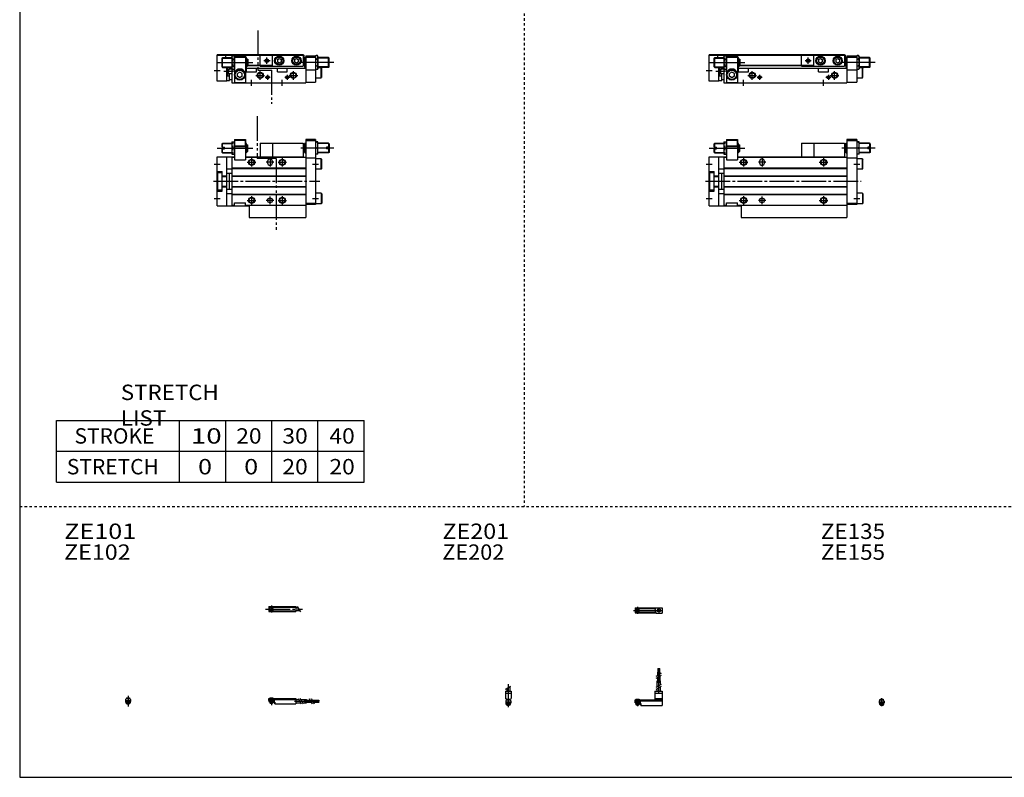
# Model space of a CAD drawing. Extents: x -820 to 820, y -583 to 586.
# Drawn here: x -820 to -20, y -574 to 41 of the extents above; entities that cross this region are included whole.
import ezdxf

# ---------------------------------------------------------------- set-up
doc = ezdxf.new("R2010")
doc.units = 0
doc.header["$MEASUREMENT"] = 0
for name, pattern in [('CENTER', [26, 20, -2, 2, -2]), ('DASHED', [4, 2, -2]), ('PHANTOM', [30, 20, -2, 2, -2, 2, -2])]:
    doc.linetypes.add(name, pattern=pattern)
doc.layers.get('0').update_dxf_attribs({"linetype": 'CONTINUOUS'})

# ---------------------------------------------------------------- blocks, each defined once
blk = doc.blocks.new('MGAS16-RS2-32')
at = {"color": 4, "linetype": 'Continuous'}
for p, q in [((-1.5, -0.55), (-1.5, 0)), ((-1.5, 0), (1.5, 0)), ((-1.25, 0.4), (-1.05, 0.6)), ((-1.25, 0), (-1.25, 0.4)), ((-1.25, 0.4), (1.25, 0.4)), ((-1.05, 0.6), (1.05, 0.6)), ((1.05, 0.6), (1.25, 0.4)), ((1.25, 0.4), (1.25, 0)), ((1.5, -0.55), (1.5, 0)), ((-2.05, -1.1), (-1.5, -0.55)), ((-2.05, -1.1), (-2.05, -2.55)), ((-2.05, -1.8), (2.05, -1.8)), ((-2.05, -2.6), (2.05, -2.6)), ((-1.25, -2.6), (-1.25, -3.9)), ((-1.25, -3.9), (1.25, -3.9)), ((-0.75, -4.4), (-1.25, -3.9)), ((-0.75, -4.4), (0.75, -4.4)), ((1.25, -3.9), (0.75, -4.4)), ((1.25, -2.6), (1.25, -3.9)), ((1.5, -0.55), (2.05, -1.1)), ((2.05, -1.1), (2.05, -2.55))]:
    blk.add_line(p, q, dxfattribs=at)
at = {"color": 2, "linetype": 'Continuous'}
for p, q in [((-1.05, 0), (-1.05, 0.6)), ((1.05, 0), (1.05, 0.6)), ((-1.05, -4.1), (-1.05, -2.6)), ((1.05, -4.1), (1.05, -2.6))]:
    blk.add_line(p, q, dxfattribs=at)
at = {"color": 2, "linetype": 'CENTER'}
blk.add_line((0, -5.07), (0, 1.29), dxfattribs=at)
at = {"color": 4, "linetype": 'Continuous'}
blk.add_arc((0, -2.55), 2.05, 179.9563, 360, dxfattribs=at)
blk = doc.blocks.new('MGAS16-RS2-30')
at = {"color": 2, "linetype": 'CENTER'}
for p, q in [((-1.32, 0), (23.58, 0)), ((2, 2.83), (2, -2.75))]:
    blk.add_line(p, q, dxfattribs=at)
at = {"color": 4, "linetype": 'Continuous'}
for p, q in [((0, 2.05), (16.91, 2.05)), ((0, 2.05), (0, -2.05)), ((0, 1.5), (16.56, 1.5)), ((0.93, -0.64), (2.64, 1.07)), ((1.35, -1.07), (3.07, 0.64)), ((17.08, 2.25), (22, 2.25)), ((22, 2.25), (22, -2.25)), ((0, -1.5), (16.56, -1.5)), ((0, -2.05), (16.91, -2.05)), ((17.08, -2.25), (22, -2.25))]:
    blk.add_line(p, q, dxfattribs=at)
for centre, radius in [((2, 0), 1.4), ((2, 0), 1.25), ((19.41, 0), 1.3), ((19.12, 0.32), 0.45), ((19.12, 0.32), 0.25), ((19.73, -0.34), 0.45), ((19.73, -0.34), 0.25)]:
    blk.add_circle(centre, radius, dxfattribs=at)
blk.add_arc((19.5, 0), 3.3, 137.08479, 222.91521, dxfattribs=at)
blk = doc.blocks.new('MGAS16-RS2-29')
at = {"color": 2, "linetype": 'Continuous'}
for p, q in [((-2.16, 8.65), (2.16, 11.15)), ((-1.02, 0.5), (-1.02, 0)), ((1.02, 0.5), (1.02, 0)), ((-1.02, -2.6), (-1.02, -4)), ((1.02, -2.6), (1.02, -4))]:
    blk.add_line(p, q, dxfattribs=at)
at = {"color": 4, "linetype": 'Continuous'}
for p, q in [((-1.3, 9.15), (-1.3, 6.9)), ((1.3, 10.65), (1.3, 6.9)), ((-2.25, 6.9), (-2.25, 1.15)), ((-2.25, 6.9), (2.25, 6.9)), ((-2.25, 5.4), (2.25, 5.4)), ((-1.5, 0.4), (-2.25, 1.15)), ((-1.5, -0.45), (-1.5, 0.4)), ((-1.5, 0), (1.5, 0)), ((-1.25, 0.5), (-1.25, 0)), ((-1.25, 0.5), (1.25, 0.5)), ((1.25, 0.5), (1.25, 0)), ((1.5, 0.4), (2.25, 1.15)), ((1.5, -0.45), (1.5, 0.4)), ((2.25, 6.9), (2.25, 1.15)), ((-2.05, -1), (-1.5, -0.45)), ((-2.05, -1), (-2.05, -2.55)), ((-2.05, -1.8), (2.05, -1.8)), ((-2.05, -2.6), (2.05, -2.6)), ((-1.25, -2.6), (-1.25, -3.77)), ((-1.02, -4), (-1.25, -3.77)), ((-1.25, -3.77), (1.25, -3.77)), ((-1.02, -4), (1.02, -4)), ((1.02, -4), (1.25, -3.77)), ((1.25, -2.6), (1.25, -3.77)), ((2.05, -1), (1.5, -0.45)), ((2.05, -1), (2.05, -2.55))]:
    blk.add_line(p, q, dxfattribs=at)
at = {"color": 2, "linetype": 'CENTER'}
blk.add_line((0, 12.56), (0, -6.06), dxfattribs=at)
at = {"color": 4, "linetype": 'Continuous'}
for start, end in [(180.00006, 269.99994), (270.00006, 359.99994)]:
    blk.add_arc((0, -2.55), 2.05, start, end, dxfattribs=at)
blk = doc.blocks.new('MGAS16-RS2-28')
at = {"color": 4, "linetype": 'Continuous'}
for p, q in [((18.7, 25.4), (19.2, 25.4)), ((18.7, 22.4), (18.7, 25.4)), ((19.2, 22.4), (19.2, 25.4)), ((19.6, 25.4), (20.1, 25.4)), ((19.6, 22.4), (19.6, 25.4)), ((20.1, 22.4), (20.1, 25.4)), ((18.5, 22.4), (20.3, 22.4)), ((18.5, 19.86), (18.5, 22.4)), ((18.5, 15.4), (18.5, 18.36)), ((19.4, 20.38), (19.4, 22.4)), ((19.4, 15.4), (19.4, 18.88)), ((20.3, 20.9), (20.3, 22.4)), ((20.3, 15.4), (20.3, 19.4)), ((18.1, 15.4), (20.7, 15.4)), ((18.1, 10.65), (18.1, 15.4)), ((18.1, 6.9), (18.1, 9.15)), ((20.7, 12.15), (20.7, 15.4)), ((20.7, 6.9), (20.7, 10.65)), ((0, 0), (16.1, 0)), ((0, -2.6), (0, 0)), ((0.75, 0.5), (0.75, 0)), ((0.75, 0.5), (3.25, 0.5)), ((3.25, 0.5), (3.25, 0)), ((16.1, 6.9), (16.1, 0)), ((16.1, 6.9), (22, 6.9)), ((16.1, 5.4), (22, 5.4)), ((16.1, 1.15), (22, 1.15)), ((16.1, 0.4), (22, 0.4)), ((22, 6.9), (22, -4.6)), ((0, -0.45), (22, -0.45)), ((0, -1), (22, -1)), ((0, -1.8), (4.27, -1.8)), ((0, -2.6), (4, -2.6)), ((0.75, -2.6), (0.75, -3.77)), ((0.97, -4), (0.75, -3.77)), ((0.75, -3.77), (3.25, -3.77)), ((0.97, -4), (3.02, -4)), ((3.02, -4), (3.25, -3.77)), ((3.25, -2.6), (3.25, -3.77)), ((4, -1.8), (4, -2.6)), ((4.2, -1.8), (4.2, -3.8)), ((4.2, -3.8), (4.7, -3.8)), ((4.27, -1.8), (4.27, -2.98)), ((4.27, -2.98), (4.7, -2.98)), ((4.7, -2.98), (4.7, -4.6)), ((4.7, -4.6), (22, -4.6))]:
    blk.add_line(p, q, dxfattribs=at)
at = {"color": 2, "linetype": 'CENTER'}
for p, q in [((18.95, 13.67), (18.95, 25.6)), ((19.85, 13.72), (19.85, 25.65)), ((19.4, 5.58), (19.4, 15.4)), ((2, 0.73), (2, -5.17))]:
    blk.add_line(p, q, dxfattribs=at)
at = {"color": 2, "linetype": 'Continuous'}
for p, q in [((17.24, 19.13), (21.57, 21.63)), ((17.24, 17.63), (21.57, 20.13)), ((17.24, 10.15), (21.57, 12.65)), ((17.24, 8.65), (21.57, 11.15)), ((0.97, 0.5), (0.97, 0)), ((3.02, 0.5), (3.02, 0)), ((0.97, -2.6), (0.97, -4)), ((3.02, -2.6), (3.02, -4))]:
    blk.add_line(p, q, dxfattribs=at)
blk = doc.blocks.new('MGAS16-RS2-27')
at = {"color": 2, "linetype": 'CENTER'}
for p, q in [((-2.8, 0), (27.4, 0)), ((2, 2.83), (2, -2.75))]:
    blk.add_line(p, q, dxfattribs=at)
at = {"color": 4, "linetype": 'Continuous'}
for p, q in [((0, 2.05), (0, -2.05)), ((0, 2.05), (22, 2.05)), ((0, 1.5), (22, 1.5)), ((0.95, -0.71), (2.68, 1.02)), ((1.3, -1.06), (2.94, 0.56)), ((22, 2.05), (22, -2.05)), ((22, 1.3), (23.58, 1.3)), ((0, -1.5), (22, -1.5)), ((0, -2.05), (22, -2.05)), ((22, -1.3), (25.09, -1.3))]:
    blk.add_line(p, q, dxfattribs=at)
at = {"color": 2, "linetype": 'Continuous'}
blk.add_line((23.08, 2.16), (25.58, -2.16), dxfattribs=at)
at = {"color": 4, "linetype": 'Continuous'}
for radius in [1.4, 1.25]:
    blk.add_circle((2, 0), radius, dxfattribs=at)
blk = doc.blocks.new('MGAS16-RS2-26')
at = {"color": 4, "linetype": 'Continuous'}
for p, q in [((-1.5, 0), (1.5, 0)), ((-1.5, 0), (-1.5, -0.45)), ((-1.25, 0.5), (1.25, 0.5)), ((-1.25, 0.5), (-1.25, 0)), ((1.25, 0.5), (1.25, 0)), ((1.5, 0), (1.5, -0.45)), ((-2.05, -1), (-1.5, -0.45)), ((-2.05, -1), (-2.05, -2.55)), ((-2.05, -1.8), (2.05, -1.8)), ((-2.05, -2.59), (2.05, -2.59)), ((-1.25, -2.59), (-1.25, -3.77)), ((-1.25, -3.77), (1.25, -3.77)), ((-1.02, -4), (-1.25, -3.77)), ((-1.02, -4), (1.02, -4)), ((1.02, -4), (1.25, -3.77)), ((1.25, -2.59), (1.25, -3.77)), ((2.05, -1), (1.5, -0.45)), ((2.05, -1), (2.05, -2.55))]:
    blk.add_line(p, q, dxfattribs=at)
at = {"color": 2, "linetype": 'Continuous'}
for p, q in [((-1.02, 0.5), (-1.02, 0)), ((1.02, 0.5), (1.02, 0)), ((-1.02, -2.59), (-1.02, -4)), ((1.02, -2.59), (1.02, -4))]:
    blk.add_line(p, q, dxfattribs=at)
at = {"color": 2, "linetype": 'CENTER'}
blk.add_line((0, 2.05), (0, -6.66), dxfattribs=at)
at = {"color": 4, "linetype": 'Continuous'}
for start, end in [(180.00006, 269.99994), (270.00006, 359.99994)]:
    blk.add_arc((0, -2.55), 2.05, start, end, dxfattribs=at)
blk = doc.blocks.new('MGAS16-RS2-25')
at = {"color": 4, "linetype": 'Continuous'}
for p, q in [((0, -1.8), (0, 0)), ((0, 0), (22, 0)), ((0.75, 0.5), (3.25, 0.5)), ((0.75, 0.5), (0.75, 0)), ((3.25, 0.5), (3.25, 0)), ((22, 0), (22, -4.6)), ((0, -0.45), (22, -0.45)), ((0, -1), (22, -1)), ((0, -1.8), (0, -2.6)), ((0, -1.8), (4.25, -1.8)), ((0, -2.6), (4, -2.6)), ((0.75, -2.59), (0.75, -3.77)), ((0.75, -3.77), (3.25, -3.77)), ((0.97, -4), (0.75, -3.77)), ((0.97, -4), (3.02, -4)), ((3.02, -4), (3.25, -3.77)), ((3.25, -2.59), (3.25, -3.77)), ((4, -1.8), (4, -2.6)), ((4.2, -1.8), (4.2, -3.8)), ((4.2, -3.8), (4.7, -3.8)), ((4.25, -1.8), (4.25, -3.04)), ((4.25, -3.04), (4.7, -3.04)), ((4.7, -3.04), (4.7, -4.6)), ((4.7, -4.6), (22, -4.6)), ((22, -1), (24.25, -1)), ((22, -3.6), (25.75, -3.6)), ((25.75, -1), (30.5, -1)), ((27.25, -3.6), (30.5, -3.6)), ((30.5, -1), (30.5, -3.6)), ((30.5, -1.4), (33.46, -1.4)), ((30.5, -2.3), (33.98, -2.3)), ((30.5, -3.2), (34.5, -3.2)), ((34.96, -1.4), (37.5, -1.4)), ((35.48, -2.3), (37.5, -2.3)), ((36, -3.2), (37.5, -3.2)), ((37.5, -1.4), (37.5, -3.2)), ((37.5, -1.6), (40.5, -1.6)), ((37.5, -2.1), (40.5, -2.1)), ((37.5, -2.5), (40.5, -2.5)), ((37.5, -3), (40.5, -3)), ((40.5, -1.6), (40.5, -2.1)), ((40.5, -2.5), (40.5, -3))]:
    blk.add_line(p, q, dxfattribs=at)
at = {"color": 2, "linetype": 'Continuous'}
for p, q in [((0.97, 0.5), (0.97, 0)), ((3.02, 0.5), (3.02, 0)), ((0.97, -2.59), (0.97, -4)), ((3.02, -2.59), (3.02, -4)), ((23.75, -0.13), (26.25, -4.46)), ((25.25, -0.13), (27.75, -4.46)), ((32.73, -0.13), (35.23, -4.46)), ((34.23, -0.13), (36.73, -4.46))]:
    blk.add_line(p, q, dxfattribs=at)
at = {"color": 2, "linetype": 'CENTER'}
for p, q in [((2, 0.8), (2, -5.43)), ((20.68, -2.3), (30.5, -2.3)), ((28.77, -1.85), (40.7, -1.85)), ((28.82, -2.75), (40.75, -2.75))]:
    blk.add_line(p, q, dxfattribs=at)
blk = doc.blocks.new('MGAS16-RS2-12')
at = {"color": 7, "linetype": 'Continuous'}
for p, q in [((14, 34), (14, 17.5)), ((14, 34), (23, 34)), ((14.25, 33.5), (14.77, 33.8)), ((14.25, 33.5), (22.75, 33.5)), ((14.25, 33.5), (14.25, 28.8)), ((14.77, 33.8), (22.23, 33.8)), ((22.75, 33.5), (22.23, 33.8)), ((22.75, 33.5), (22.75, 28.8)), ((23, 34), (23, 17.5)), ((112, 34), (112, -19.5)), ((120, 34), (112, 34)), ((120, 33), (112, 33)), ((120, 34), (120, -19)), ((4, 30.5), (4.5, 31)), ((4, 27.6), (4, 30.5)), ((4, 27.6), (6, 27.6)), ((4, 23.5), (4, 26.4)), ((4, 26.4), (6, 26.4)), ((4.5, 31), (12, 31)), ((4.5, 27.6), (4.5, 31)), ((4.5, 23), (4.5, 26.4)), ((6, 26.4), (6, 27.6)), ((12, 32), (14, 32)), ((12, 32), (12, 22)), ((12.45, 27), (13.55, 27)), ((14, 28.8), (23, 28.8)), ((14, 28.3), (23, 28.3)), ((23, 31), (23.5, 31)), ((24, 30.5), (23.5, 31)), ((23.5, 23), (23.5, 31)), ((24, 23.5), (24, 30.5)), ((24, 29.75), (25, 29.75)), ((24, 24.25), (25, 24.25)), ((25, 24.25), (25, 29.75)), ((85, 31), (85, 20)), ((85, 31), (110, 31)), ((110, 31), (110, 20)), ((111, 29.75), (110, 29.75)), ((111, 24.25), (110, 24.25)), ((111, 30.5), (111.5, 31)), ((111, 30.5), (111, 23.5)), ((111.5, 31), (112, 31)), ((111.5, 31), (111.5, 23)), ((122, 32), (120, 32)), ((121.55, 27), (120.45, 27)), ((122, 22), (122, 32)), ((130.5, 31), (122, 31)), ((129, 27.6), (129, 26.4)), ((131, 27.6), (129, 27.6)), ((131, 26.4), (129, 26.4)), ((131, 30.5), (130.5, 31)), ((130.5, 31), (130.5, 27.6)), ((130.5, 26.4), (130.5, 23)), ((131, 30.5), (131, 27.6)), ((131, 26.4), (131, 23.5)), ((0, 20), (14, 20)), ((0, -20), (0, 20)), ((4, 23.5), (4.5, 23)), ((4.5, 23), (12, 23)), ((8, -20), (8, 20)), ((12, 22), (14, 22)), ((12, 19.5), (14, 19.5)), ((12, 19.5), (12, -19.5)), ((14, 17.5), (23, 17.5)), ((23, 23), (23.5, 23)), ((23, 20), (110, 20)), ((23, 19.5), (112, 19.5)), ((24, 23.5), (23.5, 23)), ((110, 19.5), (110, 20)), ((111, 23.5), (111.5, 23)), ((111.5, 23), (112, 23)), ((112, 19), (120, 19)), ((122, 22), (120, 22)), ((124.7, 18.25), (120, 18.25)), ((130.5, 23), (122, 23)), ((124.7, 9.75), (124.7, 18.25)), ((124.7, 18.25), (125, 17.73)), ((125, 10.27), (125, 17.73)), ((131, 23.5), (130.5, 23)), ((8, 10), (12, 10)), ((12, 10.8), (112, 10.8)), ((12, 10.5), (112, 10.5)), ((41, 16), (41, 15)), ((45, 16), (45, 15)), ((124.7, 9.75), (120, 9.75)), ((124.7, 9.75), (125, 10.27)), ((0, 8), (4, 8)), ((0.5, -7), (0.5, 7)), ((0.5, 7), (4, 7)), ((4, -8), (4, 8)), ((4, 4.4), (8, 4.4)), ((4, 4), (8, 4)), ((8, 6.5), (12, 6.5)), ((10.2, -6.5), (10.2, 6.5)), ((12, 4.5), (112, 4.5)), ((12, 4.2), (112, 4.2)), ((0, -8), (4, -8)), ((0.5, -7), (4, -7)), ((4, -4), (8, -4)), ((4, -4.4), (8, -4.4)), ((8, -6.5), (12, -6.5)), ((12, -4.2), (112, -4.2)), ((12, -4.5), (112, -4.5)), ((8, -10), (12, -10)), ((12, -10.5), (112, -10.5)), ((12, -10.8), (112, -10.8)), ((124.7, -9.75), (120, -9.75)), ((124.7, -9.75), (125, -10.27)), ((124.7, -9.75), (124.7, -18.25)), ((125, -10.27), (125, -17.73)), ((0, -20), (26, -20)), ((12, -19.5), (14, -19.5)), ((14, -17.5), (23, -17.5)), ((14, -19.5), (14, -17.5)), ((23, -19.5), (23, -17.5)), ((23, -19.5), (112, -19.5)), ((26, -19.5), (26, -29.5)), ((120, -18), (112, -18)), ((120, -19), (112, -19)), ((112, -19.5), (112, -29.5)), ((124.7, -18.25), (120, -18.25)), ((124.7, -18.25), (125, -17.73)), ((26, -29.5), (112, -29.5))]:
    blk.add_line(p, q, dxfattribs=at)
at = {"color": 2, "linetype": 'Continuous'}
for p, q in [((0, 27), (29, 27)), ((4.1, 30.6), (12, 30.6)), ((23, 30.6), (23.9, 30.6)), ((135, 27), (107.93, 27)), ((112, 30.6), (111.1, 30.6)), ((130.9, 30.6), (122, 30.6)), ((4.1, 23.4), (12, 23.4)), ((23, 23.4), (23.9, 23.4)), ((28, 19), (28, 12)), ((43, 19), (43, 12)), ((93, 19), (93, 12)), ((112, 23.4), (111.1, 23.4)), ((130.9, 23.4), (122, 23.4)), ((-2.5, 14), (2.5, 14)), ((24.5, 15.5), (31.5, 15.5)), ((46, 15.5), (40, 15.5)), ((89.5, 15.5), (96.5, 15.5)), ((117.5, 14), (122.5, 14)), ((-2.5, -14), (2.5, -14)), ((24.5, -15.5), (31.5, -15.5)), ((28, -12), (28, -19)), ((46, -15.5), (40, -15.5)), ((43, -18.5), (43, -12.5)), ((89.5, -15.5), (96.5, -15.5)), ((93, -12), (93, -19)), ((117.5, -14), (122.5, -14))]:
    blk.add_line(p, q, dxfattribs=at)
at = {"color": 2, "linetype": 'PHANTOM'}
for q in [(75, 20), (85, 31)]:
    blk.add_line((75, 31), q, dxfattribs=at)
at = {"color": 2, "linetype": 'CENTER'}
blk.add_line((-2.94, 0), (123.57, 0), dxfattribs=at)
at = {"color": 2, "linetype": 'Continuous'}
for centre in [(28, 15.5), (93, 15.5), (28, -15.5), (93, -15.5)]:
    blk.add_circle(centre, 2.5, dxfattribs=at)
at = {"color": 7, "linetype": 'Continuous'}
for centre, radius in [((28, 15.5), 2.1), ((93, 15.5), 2.1), ((28, -15.5), 2.1), ((43, -15.5), 2), ((93, -15.5), 2.1)]:
    blk.add_circle(centre, radius, dxfattribs=at)
for centre, radius, start, end in [((19.22, 29.5), 7.22, 159.74384, 200.25616), ((19.22, 24.5), 7.22, 159.74384, 200.25616), ((6.78, 29.5), 7.22, 339.74384, 20.25616), ((6.78, 24.5), 7.22, 339.74384, 20.25616), ((127.22, 29.5), 7.22, 159.74384, 200.25616), ((127.22, 24.5), 7.22, 159.74384, 200.25616), ((114.78, 29.5), 7.22, 339.74384, 20.25616), ((114.78, 24.5), 7.22, 339.74384, 20.25616), ((43, 16), 2, 0, 180), ((43, 15), 2, 180, 0)]:
    blk.add_arc(centre, radius, start, end, dxfattribs=at)
blk = doc.blocks.new('MGAS16-RS2-11')
at = {"color": 7, "linetype": 'Continuous'}
for p, q in [((7, 22.8), (0, 22.8)), ((0, 1.5), (0, 22.8)), ((7, 22.3), (0, 22.3)), ((4, 20), (4.5, 20.5)), ((4, 13), (4, 20)), ((4.5, 20.5), (12, 20.5)), ((4.5, 12.5), (4.5, 20.5)), ((7, 20.5), (7, 23)), ((7, 23), (110, 23)), ((7, 22.5), (110, 22.5)), ((12, 21.5), (12.45, 22.27)), ((12, 21.5), (12, 0)), ((12.45, 22.27), (13.55, 22.27)), ((12.45, 19.39), (13.55, 19.39)), ((14, 21.5), (13.55, 22.27)), ((14, 22), (23, 22)), ((14, 22), (14, 0)), ((14, 21), (23, 21)), ((23, 22), (23, 0)), ((23, 20.5), (23.5, 20.5)), ((23.5, 20.5), (23.5, 12.5)), ((24, 20), (23.5, 20.5)), ((24, 20), (24, 13)), ((24, 19.25), (25, 19.25)), ((25, 19.25), (25, 13.75)), ((85, 13.5), (85, 22.5)), ((89, 18.87), (90.5, 19.73)), ((89, 18.87), (89, 17.13)), ((89, 17.13), (90.5, 16.27)), ((90.5, 19.73), (92, 18.87)), ((90.5, 16.27), (92, 17.13)), ((92, 18.87), (92, 17.13)), ((103, 18.87), (104.5, 19.73)), ((103, 18.87), (103, 17.13)), ((103, 17.13), (104.5, 16.27)), ((104.5, 19.73), (106, 18.87)), ((104.5, 16.27), (106, 17.13)), ((106, 18.87), (106, 17.13)), ((110, 23), (110, 13.5)), ((110, 22.5), (110.8, 22.5)), ((111, 19.25), (110, 19.25)), ((110.8, 19.25), (110.8, 22.5)), ((111, 20), (111.5, 20.5)), ((111, 20), (111, 13)), ((111.5, 20.5), (111.5, 12.5)), ((112, 20.5), (111.5, 20.5)), ((112, 22), (112, 0)), ((112, 22), (120, 22)), ((112, 21), (120, 21)), ((120, 21.5), (120.45, 22.27)), ((120, 22), (120, 0.5)), ((121.55, 22.27), (120.45, 22.27)), ((121.55, 19.39), (120.45, 19.39)), ((122, 21.5), (121.55, 22.27)), ((122, 21.5), (122, 11.5)), ((130.5, 20.5), (122, 20.5)), ((130.5, 12.5), (130.5, 20.5)), ((131, 20), (130.5, 20.5)), ((131, 13), (131, 20)), ((4, 13), (4.5, 12.5)), ((4.5, 12.5), (12, 12.5)), ((8, 1.5), (8, 12.5)), ((10.2, 11.5), (10.2, 12.5)), ((10.2, 11.5), (12, 11.5)), ((12, 11.5), (12.45, 10.73)), ((12.45, 13.61), (13.55, 13.61)), ((12.45, 10.73), (13.55, 10.73)), ((14, 11.5), (13.55, 10.73)), ((18.5, 8.81), (16.5, 7.65)), ((20.5, 7.65), (18.5, 8.81)), ((23, 12.5), (23.5, 12.5)), ((23, 12), (112, 12)), ((24, 13), (23.5, 12.5)), ((24, 13.75), (25, 13.75)), ((24, 9), (24, 12)), ((24, 9), (32, 9)), ((25, 14.5), (85, 14.5)), ((25, 14), (85, 14)), ((32, 9), (32, 12)), ((85, 13.5), (110, 13.5)), ((89, 9), (89, 12)), ((89, 9), (97, 9)), ((97, 9), (97, 12)), ((111, 13.75), (110, 13.75)), ((111, 13), (111.5, 12.5)), ((112, 12.5), (111.5, 12.5)), ((112, 10.5), (120, 10.5)), ((120, 11.5), (120.45, 10.73)), ((121.55, 13.61), (120.45, 13.61)), ((121.55, 10.73), (120.45, 10.73)), ((122, 11.5), (121.55, 10.73)), ((130.5, 12.5), (122, 12.5)), ((124.7, 12.25), (122, 12.25)), ((124.7, 12.25), (125, 11.73)), ((124.7, 3.75), (124.7, 12.25)), ((125, 4.27), (125, 11.73)), ((131, 13), (130.5, 12.5)), ((8, 1.5), (0, 1.5)), ((8, 5.76), (10.2, 5.76)), ((8, 2), (10.2, 2)), ((10.2, 7.5), (12, 7.5)), ((10.2, 2), (10.2, 7.5)), ((10.2, 2.7), (12, 2.7)), ((12, 0), (112, 0)), ((14, 0.3), (23, 0.3)), ((16.5, 5.35), (16.5, 7.65)), ((18.5, 4.19), (16.5, 5.35)), ((20.5, 5.35), (18.5, 4.19)), ((20.5, 5.35), (20.5, 7.65)), ((112, 0.5), (120, 0.5)), ((124.7, 3.75), (120, 3.75))]:
    blk.add_line(p, q, dxfattribs=at)
at = {"color": 2, "linetype": 'Continuous'}
for p, q in [((0, 16.5), (29, 16.5)), ((4.1, 20.1), (12, 20.1)), ((23, 20.1), (23.9, 20.1)), ((83, 18), (78, 18)), ((80.5, 15.5), (80.5, 20.5)), ((135, 16.5), (108.63, 16.5)), ((112, 20.1), (111.1, 20.1)), ((130.9, 20.1), (122, 20.1)), ((-2.5, 10), (2.5, 10)), ((4.1, 12.9), (12, 12.9)), ((5.5, 9.5), (13.21, 9.5)), ((9.98, 12.5), (8, 5.76)), ((10.2, 5.76), (8.22, 12.5)), ((23, 12.9), (23.9, 12.9)), ((35, 2.5), (35, 9.5)), ((102, 2.5), (102, 9.5)), ((112, 12.9), (111.1, 12.9)), ((130.9, 12.9), (122, 12.9)), ((28, -2.5), (28, 2.5)), ((31.5, 6), (38.5, 6)), ((38.95, 4.5), (43.05, 4.5)), ((41, 6.55), (41, 2.45)), ((93, -2.5), (93, 2.5)), ((94.95, 4.5), (99.05, 4.5)), ((97, 6.55), (97, 2.45)), ((98.5, 6), (105.5, 6))]:
    blk.add_line(p, q, dxfattribs=at)
at = {"color": 2, "linetype": 'PHANTOM'}
for q in [(75, 22.5), (85, 13.5)]:
    blk.add_line((75, 13.5), q, dxfattribs=at)
at = {"color": 2, "linetype": 'Continuous'}
for centre, radius in [((80.5, 18), 1.5), ((35, 6), 2.5), ((102, 6), 2.5), ((41, 4.5), 1.25), ((97, 4.5), 1.25)]:
    blk.add_circle(centre, radius, dxfattribs=at)
at = {"color": 7, "linetype": 'Continuous'}
for centre, radius in [((80.5, 18), 1.25), ((90.5, 18), 3.75), ((90.5, 18), 3.5), ((90.5, 18), 2.98), ((104.5, 18), 3.75), ((104.5, 18), 3.5), ((104.5, 18), 2.98), ((18.5, 6.5), 4.25), ((18.5, 6.5), 3.73), ((35, 6), 2.1), ((102, 6), 2.1), ((41, 4.5), 1.05), ((97, 4.5), 1.05)]:
    blk.add_circle(centre, radius, dxfattribs=at)
for centre, radius, start, end in [((14.56, 20.83), 2.56, 145.61575, 214.38425), ((21.55, 16.5), 9.55, 162.41205, 197.58795), ((11.44, 20.83), 2.56, 325.61575, 34.38425), ((4.45, 16.5), 9.55, 342.41205, 17.58795), ((122.56, 20.83), 2.56, 145.61575, 214.38425), ((129.55, 16.5), 9.55, 162.41205, 197.58795), ((119.44, 20.83), 2.56, 325.61575, 34.38425), ((112.45, 16.5), 9.55, 342.41205, 17.58795), ((14.56, 12.17), 2.56, 145.61575, 214.38425), ((11.44, 12.17), 2.56, 325.61575, 34.38425), ((18.5, 6.5), 4.75, 18.67172, 161.32828), ((122.56, 12.17), 2.56, 145.61575, 214.38425), ((119.44, 12.17), 2.56, 325.61575, 34.38425)]:
    blk.add_arc(centre, radius, start, end, dxfattribs=at)
blk = doc.blocks.new('MGAS16-RS2-6')
at = {"color": 3, "linetype": 'PHANTOM'}
for p, q in [((32.66, 52.9), (32.66, 18.57)), ((47.98, 18.57), (32.66, 18.57)), ((47.92, 18.57), (47.92, -40.7))]:
    blk.add_line(p, q, dxfattribs=at)
at = {"color": 7, "linetype": 'Continuous'}
for p, q in [((14, 34), (23, 34)), ((14, 34), (14, 17.5)), ((14.25, 33.5), (14.77, 33.8)), ((14.25, 33.5), (14.25, 28.8)), ((14.25, 33.5), (22.75, 33.5)), ((14.77, 33.8), (22.23, 33.8)), ((22.75, 33.5), (22.23, 33.8)), ((22.75, 33.5), (22.75, 28.8)), ((23, 34), (23, 17.5)), ((80, 34), (72, 34)), ((72, 34), (72, -19.5)), ((80, 33), (72, 33)), ((80, 34), (80, -19)), ((4, 30.5), (4.5, 31)), ((4, 27.6), (4, 30.5)), ((4, 27.6), (6, 27.6)), ((4, 26.4), (6, 26.4)), ((4, 23.5), (4, 26.4)), ((4.5, 31), (12, 31)), ((4.5, 27.6), (4.5, 31)), ((4.5, 23), (4.5, 26.4)), ((6, 26.4), (6, 27.6)), ((12, 32), (12, 22)), ((12, 32), (14, 32)), ((12.45, 27), (13.55, 27)), ((14, 28.8), (23, 28.8)), ((14, 28.3), (23, 28.3)), ((23, 31), (23.5, 31)), ((23.5, 23), (23.5, 31)), ((24, 30.5), (23.5, 31)), ((24, 23.5), (24, 30.5)), ((24, 29.75), (25, 29.75)), ((24, 24.25), (25, 24.25)), ((25, 24.25), (25, 29.75)), ((45, 31), (70, 31)), ((45, 31), (45, 20)), ((70, 31), (70, 20)), ((71, 29.75), (70, 29.75)), ((71, 24.25), (70, 24.25)), ((71, 30.5), (71.5, 31)), ((71, 30.5), (71, 23.5)), ((71.5, 31), (71.5, 23)), ((71.5, 31), (72, 31)), ((82, 32), (80, 32)), ((81.55, 27), (80.45, 27)), ((82, 22), (82, 32)), ((90.5, 31), (82, 31)), ((91, 27.6), (89, 27.6)), ((89, 27.6), (89, 26.4)), ((91, 26.4), (89, 26.4)), ((90.5, 31), (90.5, 27.6)), ((91, 30.5), (90.5, 31)), ((90.5, 26.4), (90.5, 23)), ((91, 30.5), (91, 27.6)), ((91, 26.4), (91, 23.5)), ((0, -20), (0, 20)), ((0, 20), (14, 20)), ((4, 23.5), (4.5, 23)), ((4.5, 23), (12, 23)), ((8, -20), (8, 20)), ((12, 22), (14, 22)), ((12, 19.5), (12, -19.5)), ((12, 19.5), (14, 19.5)), ((14, 17.5), (23, 17.5)), ((23, 23), (23.5, 23)), ((23, 20), (70, 20)), ((23, 19.5), (72, 19.5)), ((24, 23.5), (23.5, 23)), ((70, 19.5), (70, 20)), ((71, 23.5), (71.5, 23)), ((71.5, 23), (72, 23)), ((72, 19), (80, 19)), ((82, 22), (80, 22)), ((84.7, 18.25), (80, 18.25)), ((90.5, 23), (82, 23)), ((84.7, 18.25), (85, 17.73)), ((84.7, 9.75), (84.7, 18.25)), ((85, 10.27), (85, 17.73)), ((91, 23.5), (90.5, 23)), ((8, 10), (12, 10)), ((12, 10.8), (72, 10.8)), ((12, 10.5), (72, 10.5)), ((41, 16), (41, 15)), ((45, 16), (45, 15)), ((84.7, 9.75), (80, 9.75)), ((84.7, 9.75), (85, 10.27)), ((0, 8), (4, 8)), ((0.5, 7), (4, 7)), ((0.5, -7), (0.5, 7)), ((4, -8), (4, 8)), ((4, 4.4), (8, 4.4)), ((4, 4), (8, 4)), ((8, 6.5), (12, 6.5)), ((10.2, -6.5), (10.2, 6.5)), ((12, 4.5), (72, 4.5)), ((12, 4.2), (72, 4.2)), ((0, -8), (4, -8)), ((0.5, -7), (4, -7)), ((4, -4), (8, -4)), ((4, -4.4), (8, -4.4)), ((8, -6.5), (12, -6.5)), ((12, -4.2), (72, -4.2)), ((12, -4.5), (72, -4.5)), ((8, -10), (12, -10)), ((12, -10.5), (72, -10.5)), ((12, -10.8), (72, -10.8)), ((84.7, -9.75), (80, -9.75)), ((84.7, -9.75), (84.7, -18.25)), ((84.7, -9.75), (85, -10.27)), ((85, -10.27), (85, -17.73)), ((0, -20), (26, -20)), ((12, -19.5), (14, -19.5)), ((14, -19.5), (14, -17.5)), ((14, -17.5), (23, -17.5)), ((23, -19.5), (23, -17.5)), ((23, -19.5), (72, -19.5)), ((26, -19.5), (26, -29.5)), ((80, -18), (72, -18)), ((80, -19), (72, -19)), ((72, -19.5), (72, -29.5)), ((84.7, -18.25), (80, -18.25)), ((84.7, -18.25), (85, -17.73)), ((26, -29.5), (72, -29.5))]:
    blk.add_line(p, q, dxfattribs=at)
at = {"color": 2, "linetype": 'Continuous'}
for p, q in [((0, 27), (29, 27)), ((4.1, 30.6), (12, 30.6)), ((23, 30.6), (23.9, 30.6)), ((95, 27), (67.93, 27)), ((72, 30.6), (71.1, 30.6)), ((90.9, 30.6), (82, 30.6)), ((4.1, 23.4), (12, 23.4)), ((23, 23.4), (23.9, 23.4)), ((28, 19), (28, 12)), ((43, 18.5), (43, 12)), ((53, 19), (53, 12)), ((72, 23.4), (71.1, 23.4)), ((90.9, 23.4), (82, 23.4)), ((-2.5, 14), (2.5, 14)), ((24.5, 15.5), (31.5, 15.5)), ((46, 15.5), (40, 15.5)), ((49.5, 15.5), (56.5, 15.5)), ((77.5, 14), (82.5, 14)), ((-2.5, -14), (2.5, -14)), ((24.5, -15.5), (31.5, -15.5)), ((28, -12), (28, -19)), ((46, -15.5), (40, -15.5)), ((43, -18.5), (43, -12.5)), ((49.5, -15.5), (56.5, -15.5)), ((53, -12), (53, -19)), ((77.5, -14), (82.5, -14))]:
    blk.add_line(p, q, dxfattribs=at)
at = {"color": 2, "linetype": 'PHANTOM'}
for q in [(45, 31), (35, 20)]:
    blk.add_line((35, 31), q, dxfattribs=at)
at = {"color": 2, "linetype": 'CENTER'}
blk.add_line((-2.94, 0), (83.57, 0), dxfattribs=at)
at = {"color": 2, "linetype": 'Continuous'}
for centre in [(28, 15.5), (53, 15.5), (28, -15.5), (53, -15.5)]:
    blk.add_circle(centre, 2.5, dxfattribs=at)
at = {"color": 7, "linetype": 'Continuous'}
for centre, radius in [((28, 15.5), 2.1), ((53, 15.5), 2.1), ((28, -15.5), 2.1), ((43, -15.5), 2), ((53, -15.5), 2.1)]:
    blk.add_circle(centre, radius, dxfattribs=at)
for centre, radius, start, end in [((19.22, 29.5), 7.22, 159.74384, 200.25616), ((19.22, 24.5), 7.22, 159.74384, 200.25616), ((6.78, 29.5), 7.22, 339.74384, 20.25616), ((6.78, 24.5), 7.22, 339.74384, 20.25616), ((87.22, 29.5), 7.22, 159.74384, 200.25616), ((87.22, 24.5), 7.22, 159.74384, 200.25616), ((74.78, 29.5), 7.22, 339.74384, 20.25616), ((74.78, 24.5), 7.22, 339.74384, 20.25616), ((43, 16), 2, 0, 180), ((43, 15), 2, 180, 0)]:
    blk.add_arc(centre, radius, start, end, dxfattribs=at)
blk = doc.blocks.new('MGAS16-RS2-5')
at = {"color": 3, "linetype": 'PHANTOM'}
for p, q in [((33.1, 42.69), (33.1, 10.2)), ((33.16, 10.2), (44.36, 10.2)), ((44.34, 10.2), (44.34, -17.12))]:
    blk.add_line(p, q, dxfattribs=at)
at = {"color": 7, "linetype": 'Continuous'}
for p, q in [((0, 1.5), (0, 22.8)), ((7, 22.8), (0, 22.8)), ((7, 22.3), (0, 22.3)), ((4, 20), (4.5, 20.5)), ((4, 13), (4, 20)), ((4.5, 20.5), (12, 20.5)), ((4.5, 12.5), (4.5, 20.5)), ((7, 23), (70, 23)), ((7, 20.5), (7, 23)), ((7, 22.5), (70, 22.5)), ((12, 21.5), (12.45, 22.27)), ((12, 21.5), (12, 0)), ((12.45, 22.27), (13.55, 22.27)), ((12.45, 19.39), (13.55, 19.39)), ((14, 21.5), (13.55, 22.27)), ((14, 22), (23, 22)), ((14, 22), (14, 0)), ((14, 21), (23, 21)), ((23, 22), (23, 0)), ((23, 20.5), (23.5, 20.5)), ((24, 20), (23.5, 20.5)), ((23.5, 20.5), (23.5, 12.5)), ((24, 20), (24, 13)), ((24, 19.25), (25, 19.25)), ((25, 19.25), (25, 13.75)), ((45, 13.5), (45, 22.5)), ((49, 18.87), (50.5, 19.73)), ((49, 18.87), (49, 17.13)), ((49, 17.13), (50.5, 16.27)), ((50.5, 19.73), (52, 18.87)), ((50.5, 16.27), (52, 17.13)), ((52, 18.87), (52, 17.13)), ((63, 18.87), (64.5, 19.73)), ((63, 18.87), (63, 17.13)), ((63, 17.13), (64.5, 16.27)), ((64.5, 19.73), (66, 18.87)), ((64.5, 16.27), (66, 17.13)), ((66, 18.87), (66, 17.13)), ((70, 23), (70, 13.5)), ((70, 22.5), (70.8, 22.5)), ((71, 19.25), (70, 19.25)), ((70.8, 19.25), (70.8, 22.5)), ((71, 20), (71.5, 20.5)), ((71, 20), (71, 13)), ((71.5, 20.5), (71.5, 12.5)), ((72, 20.5), (71.5, 20.5)), ((72, 22), (72, 0)), ((72, 22), (80, 22)), ((72, 21), (80, 21)), ((80, 21.5), (80.45, 22.27)), ((80, 22), (80, 0.5)), ((81.55, 22.27), (80.45, 22.27)), ((81.55, 19.39), (80.45, 19.39)), ((82, 21.5), (81.55, 22.27)), ((82, 21.5), (82, 11.5)), ((90.5, 20.5), (82, 20.5)), ((91, 20), (90.5, 20.5)), ((90.5, 12.5), (90.5, 20.5)), ((91, 13), (91, 20)), ((4, 13), (4.5, 12.5)), ((4.5, 12.5), (12, 12.5)), ((8, 1.5), (8, 12.5)), ((10.2, 11.5), (10.2, 12.5)), ((10.2, 11.5), (12, 11.5)), ((12, 11.5), (12.45, 10.73)), ((12.45, 13.61), (13.55, 13.61)), ((12.45, 10.73), (13.55, 10.73)), ((14, 11.5), (13.55, 10.73)), ((18.5, 8.81), (16.5, 7.65)), ((20.5, 7.65), (18.5, 8.81)), ((23, 12.5), (23.5, 12.5)), ((23, 12), (72, 12)), ((24, 13), (23.5, 12.5)), ((24, 13.75), (25, 13.75)), ((24, 9), (24, 12)), ((24, 9), (32, 9)), ((25, 14.5), (45, 14.5)), ((25, 14), (45, 14)), ((32, 9), (32, 12)), ((45, 13.5), (70, 13.5)), ((49, 9), (49, 12)), ((49, 9), (57, 9)), ((57, 9), (57, 12)), ((71, 13.75), (70, 13.75)), ((71, 13), (71.5, 12.5)), ((72, 12.5), (71.5, 12.5)), ((72, 10.5), (80, 10.5)), ((80, 11.5), (80.45, 10.73)), ((81.55, 13.61), (80.45, 13.61)), ((81.55, 10.73), (80.45, 10.73)), ((82, 11.5), (81.55, 10.73)), ((90.5, 12.5), (82, 12.5)), ((84.7, 12.25), (82, 12.25)), ((84.7, 12.25), (85, 11.73)), ((84.7, 3.75), (84.7, 12.25)), ((85, 4.27), (85, 11.73)), ((91, 13), (90.5, 12.5)), ((8, 1.5), (0, 1.5)), ((8, 5.76), (10.2, 5.76)), ((8, 2), (10.2, 2)), ((10.2, 2), (10.2, 7.5)), ((10.2, 7.5), (12, 7.5)), ((10.2, 2.7), (12, 2.7)), ((12, 0), (72, 0)), ((14, 0.3), (23, 0.3)), ((16.5, 5.35), (16.5, 7.65)), ((18.5, 4.19), (16.5, 5.35)), ((20.5, 5.35), (18.5, 4.19)), ((20.5, 5.35), (20.5, 7.65)), ((72, 0.5), (80, 0.5)), ((84.7, 3.75), (80, 3.75))]:
    blk.add_line(p, q, dxfattribs=at)
at = {"color": 2, "linetype": 'Continuous'}
for p, q in [((0, 16.5), (29, 16.5)), ((4.1, 20.1), (12, 20.1)), ((23, 20.1), (23.9, 20.1)), ((43, 18), (38, 18)), ((40.5, 15.5), (40.5, 20.5)), ((95, 16.5), (68.63, 16.5)), ((72, 20.1), (71.1, 20.1)), ((90.9, 20.1), (82, 20.1)), ((-2.5, 10), (2.5, 10)), ((4.1, 12.9), (12, 12.9)), ((5.5, 9.5), (13.21, 9.5)), ((9.98, 12.5), (8, 5.76)), ((10.2, 5.76), (8.22, 12.5)), ((23, 12.9), (23.9, 12.9)), ((35, 2.5), (35, 9.5)), ((62, 2.5), (62, 9.5)), ((72, 12.9), (71.1, 12.9)), ((90.9, 12.9), (82, 12.9)), ((28, -2.5), (28, 2.5)), ((31.5, 6), (38.5, 6)), ((38.95, 4.5), (43.05, 4.5)), ((41, 6.55), (41, 2.45)), ((53, -2.5), (53, 2.5)), ((54.95, 4.5), (59.05, 4.5)), ((57, 6.55), (57, 2.45)), ((58.5, 6), (65.5, 6))]:
    blk.add_line(p, q, dxfattribs=at)
at = {"color": 2, "linetype": 'PHANTOM'}
for q in [(35, 22.5), (45, 13.5)]:
    blk.add_line((35, 13.5), q, dxfattribs=at)
at = {"color": 2, "linetype": 'Continuous'}
for centre, radius in [((40.5, 18), 1.5), ((35, 6), 2.5), ((62, 6), 2.5), ((41, 4.5), 1.25), ((57, 4.5), 1.25)]:
    blk.add_circle(centre, radius, dxfattribs=at)
at = {"color": 7, "linetype": 'Continuous'}
for centre, radius in [((40.5, 18), 1.25), ((50.5, 18), 3.75), ((50.5, 18), 3.5), ((50.5, 18), 2.98), ((64.5, 18), 3.75), ((64.5, 18), 3.5), ((64.5, 18), 2.98), ((18.5, 6.5), 4.25), ((18.5, 6.5), 3.73), ((35, 6), 2.1), ((62, 6), 2.1), ((41, 4.5), 1.05), ((57, 4.5), 1.05)]:
    blk.add_circle(centre, radius, dxfattribs=at)
for centre, radius, start, end in [((14.56, 20.83), 2.56, 145.61575, 214.38425), ((21.55, 16.5), 9.55, 162.41205, 197.58795), ((11.44, 20.83), 2.56, 325.61575, 34.38425), ((4.45, 16.5), 9.55, 342.41205, 17.58795), ((82.56, 20.83), 2.56, 145.61575, 214.38425), ((89.55, 16.5), 9.55, 162.41205, 197.58795), ((79.44, 20.83), 2.56, 325.61575, 34.38425), ((72.45, 16.5), 9.55, 342.41205, 17.58795), ((14.56, 12.17), 2.56, 145.61575, 214.38425), ((11.44, 12.17), 2.56, 325.61575, 34.38425), ((18.5, 6.5), 4.75, 18.67172, 161.32828), ((82.56, 12.17), 2.56, 145.61575, 214.38425), ((79.44, 12.17), 2.56, 325.61575, 34.38425)]:
    blk.add_arc(centre, radius, start, end, dxfattribs=at)

msp = doc.modelspace()

# ---------------------------------------------------------------- linework, layer by layer
at = {"color": 7, "linetype": 'Continuous'}
for p, q in [((-820.5, 574.5), (-820.5, -574.5)), ((-790.5, -284.5), (-540.5, -284.5)), ((-790.5, -334.5), (-790.5, -284.5)), ((-690.5, -334.5), (-690.5, -284.5)), ((-653, -334.5), (-653, -284.5)), ((-615.5, -334.5), (-615.5, -284.5)), ((-578, -334.5), (-578, -284.5)), ((-540.5, -334.5), (-540.5, -284.5)), ((-790.5, -309.5), (-540.5, -309.5)), ((-790.5, -334.5), (-540.5, -334.5)), ((-820.5, -574.5), (820.5, -574.5))]:
    msp.add_line(p, q, dxfattribs=at)
at = {"color": 2, "linetype": 'DASHED'}
for p, q in [((-410.25, 574.5), (-410.25, -354.5)), ((-820.5, -354.5), (820.5, -354.5))]:
    msp.add_line(p, q, dxfattribs=at)

# ---------------------------------------------------------------- block references
at = {"linetype": 'ByBlock'}
for name, p in [('MGAS16-RS2-5', (-660, -10)), ('MGAS16-RS2-11', (-260, -10)), ('MGAS16-RS2-6', (-660, -90)), ('MGAS16-RS2-12', (-260, -90)), ('MGAS16-RS2-27', (-617.9, -437.71)), ('MGAS16-RS2-30', (-320.24, -438.87)), ('MGAS16-RS2-28', (-320.24, -511.47)), ('MGAS16-RS2-29', (-423.28, -511.47)), ('MGAS16-RS2-26', (-732.44, -510.31)), ('MGAS16-RS2-25', (-617.9, -510.31)), ('MGAS16-RS2-32', (-119.66, -511.47))]:
    msp.add_blockref(name, p, dxfattribs=at)

# ---------------------------------------------------------------- texts
at = {"color": 7, "linetype": 'Continuous', "char_height": 12.5}
for s, insert, attachment_point in [('\\W1.065;\\A1;STRETCH LIST', (-738.28, -272), 4), ('\\A1;STROKE', (-775.92, -297), 4), ('\\W1.333;\\A1;10', (-681.47, -297), 4), ('\\W1.091;\\A1;20', (-644.48, -297), 4), ('\\W1.091;\\A1;30', (-606.98, -297), 4), ('\\W1.091;\\A1;40', (-568.73, -297), 4), ('\\A1;STRETCH', (-782.17, -322), 4), ('\\W1.200;\\A1;0', (-675.5, -322), 4), ('\\W1.200;\\A1;0', (-638, -322), 4), ('\\W1.091;\\A1;20', (-606.98, -322), 4), ('\\W1.091;\\A1;20', (-568.73, -322), 4), ('\\W1.200;\\A1;ZE101', (-784.25, -368.25), 1), ('\\W1.111;\\A1;ZE201', (-476.75, -368.25), 1), ('\\W1.071;\\A1;ZE135', (-169.14, -368.25), 1), ('\\W1.111;\\A1;ZE102', (-784.44, -385.19), 1), ('\\W1.034;\\A1;ZE202', (-476.91, -385.19), 1), ('\\W1.071;\\A1;ZE155', (-169.14, -385.19), 1)]:
    msp.add_mtext(s, dxfattribs=dict(at, insert=insert, attachment_point=attachment_point))

doc.saveas('drawing.dxf')
